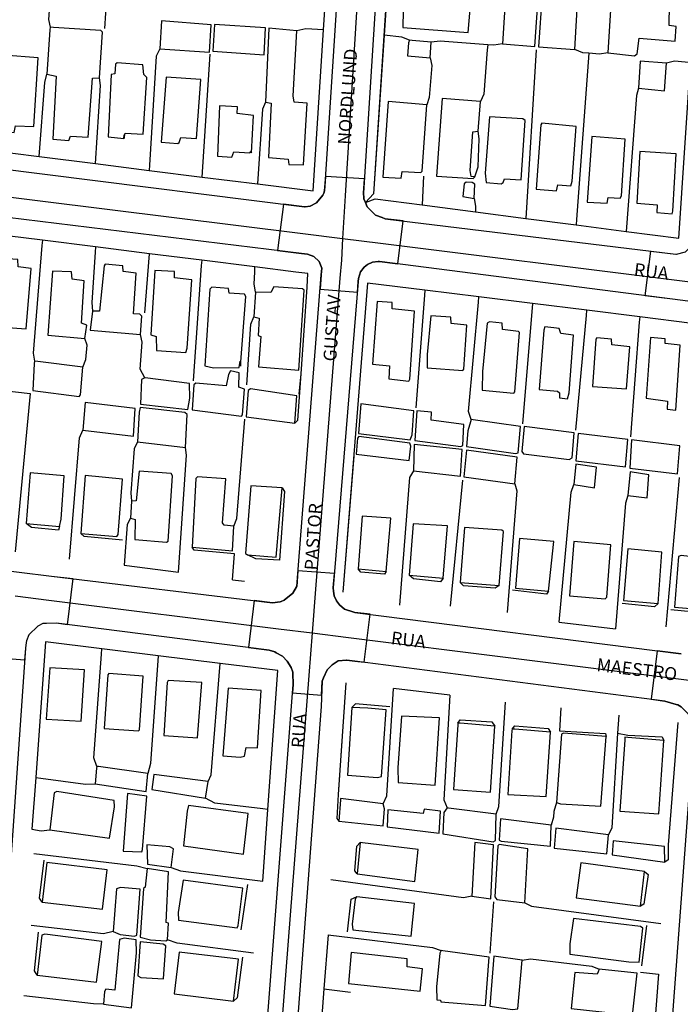
# Model space of a CAD drawing. Units: millimetres. Extents: x 187939 to 190353, y 1677060 to 1679834.
# Drawn here: x 190097 to 190225, y 1678768 to 1678958 of the extents above; entities that cross this region are included whole.
import ezdxf
from ezdxf.enums import TextEntityAlignment as Align

# ---------------------------------------------------------------- set-up
doc = ezdxf.new("R2010")
doc.units = ezdxf.units.MM
doc.header["$MEASUREMENT"] = 0
for name, color, linetype in [('V-CRUZAMENTO', 1, 'Continuous'), ('V-EDIFICACAO', 7, 'Continuous'), ('V-EIXO_DE_LOGRADOURO', 3, 'Continuous'), ('V-LOTE', 30, 'Continuous'), ('V-NOME_DOS_LOGRADOUROS', 7, 'Continuous'), ('V-QUADRA', 2, 'Continuous'), ('V-TESTADA', 250, 'Continuous')]:
    doc.layers.add(name, color=color, linetype=linetype)

msp = doc.modelspace()

# ---------------------------------------------------------------- linework, layer by layer
at = {"layer": 'V-CRUZAMENTO'}
for points in [[(190162.66, 1678909.61), (190163.38, 1678910.46), (190163.99, 1678910.98), (190164.99, 1678911.43), (190166.06, 1678911.59), (190166.31, 1678911.56), (190166.31, 1678911.56), (190169.91, 1678911.1), (190170.95, 1678919.44), (190167.41, 1678919.87), (190166.86, 1678920.07), (190166.86, 1678920.07), (190165.55, 1678920.56), (190163.95, 1678922.18), (190163.63, 1678922.97), (190163.63, 1678922.97), (190163.34, 1678923.71), (190163.33, 1678923.82), (190163.33, 1678923.82), (190163.27, 1678924.87), (190163.44, 1678927.6), (190155.92, 1678928.06), (190155.71, 1678925.28), (190155.55, 1678924.83), (190155.55, 1678924.83), (190155.39, 1678924.41), (190154.13, 1678922.92), (190152.95, 1678922.27), (190151.95, 1678922.14), (190151.84, 1678922.15), (190151.84, 1678922.15), (190147.74, 1678922.67), (190146.62, 1678913.72), (190151.27, 1678913.15), (190151.27, 1678913.15), (190152.41, 1678913.01), (190153.63, 1678912.53), (190154.7, 1678911.61), (190155.16, 1678910.3), (190155.06, 1678909.03), (190154.84, 1678906.21), (190162.06, 1678905.64), (190162.23, 1678907.74), (190162.28, 1678908.3)], [(190163.36, 1678834.02), (190164.52, 1678843.3), (190161.6, 1678843.67), (190160.79, 1678843.91), (190160.79, 1678843.91), (190160.16, 1678844.1), (190160.16, 1678844.1), (190159.56, 1678844.28), (190158.63, 1678845.13), (190158, 1678845.89), (190157.56, 1678846.86), (190157.47, 1678847.78), (190157.47, 1678847.78), (190157.4, 1678848.42), (190157.62, 1678851.17), (190150.56, 1678851.72), (190150.32, 1678848.7), (190150.28, 1678848.63), (190150.28, 1678848.63), (190149.56, 1678847.39), (190147.9, 1678846.04), (190147.34, 1678845.8), (190147.34, 1678845.8), (190147.11, 1678845.7), (190145.66, 1678845.53), (190142.1, 1678845.96), (190140.97, 1678836.88), (190144.97, 1678836.38), (190146.09, 1678836.01), (190146.35, 1678835.87), (190147.6, 1678835.18), (190148.48, 1678834.24), (190149.24, 1678833.02), (190149.57, 1678832.07), (190149.58, 1678831.93), (190149.66, 1678829.72), (190149.53, 1678828.09), (190155.14, 1678827.65), (190155.26, 1678830.37), (190155.53, 1678830.99), (190156.19, 1678832.54), (190157.19, 1678833.54), (190158.33, 1678834.28), (190159.94, 1678834.4), (190159.99, 1678834.4), (190161.6, 1678834.25)]]:
    msp.add_lwpolyline(points, close=True, dxfattribs=at)
for points in [[(190235.93, 1678902.6), (190223.03, 1678904.26), (190217.74, 1678904.94), (190218.81, 1678913.57), (190223.69, 1678912.97), (190223.79, 1678913), (190225.52, 1678913.47)], [(190090.34, 1678852.24), (190102.92, 1678850.71), (190102.92, 1678850.71), (190107.02, 1678850.21), (190105.91, 1678841.29), (190103.84, 1678841.55), (190101.9, 1678841.53), (190101.9, 1678841.53), (190101.23, 1678841.52), (190100.22, 1678841.03), (190098.53, 1678839.35), (190098.05, 1678838.19), (190098, 1678837.86), (190098, 1678837.86), (190097.85, 1678836.73), (190097.69, 1678834.43), (190092.04, 1678834.86)], [(190224.68, 1678835.63), (190220.05, 1678836.22), (190218.88, 1678826.84), (190221.57, 1678826.49), (190223.73, 1678825.85), (190223.73, 1678825.85), (190224.03, 1678825.76), (190224.69, 1678825.36)]]:
    msp.add_lwpolyline(points, dxfattribs=at)
at = {"layer": 'V-EDIFICACAO'}
for points in [[(190190.81, 1678963.96), (190190.15, 1678953.73), (190196.42, 1678953.21), (190197.09, 1678963.5), (190190.81, 1678963.96)], [(190172.29, 1678963.69), (190172.01, 1678960.19), (190170.91, 1678960.14), (190170.88, 1678956.86), (190183.49, 1678955.88), (190183.88, 1678960.44), (190185.08, 1678960.4), (190185.27, 1678962.67), (190172.29, 1678963.69)], [(190197.79, 1678963.41), (190197.11, 1678953.14), (190204.1, 1678952.64), (190204.73, 1678962.78), (190197.79, 1678963.41)], [(190211.15, 1678962.44), (190210.52, 1678951.96), (190215.65, 1678951.36), (190216.21, 1678951.76), (190216.6, 1678954.79), (190223.52, 1678954.24), (190223.74, 1678957.06), (190222.35, 1678957.25), (190222.47, 1678961.34), (190211.15, 1678962.44)], [(190124.18, 1678958.16), (190123.86, 1678952.73), (190133.43, 1678952.07), (190133.76, 1678957.39), (190124.18, 1678958.16)], [(190102.61, 1678956.94), (190102.57, 1678956.41), (190101.98, 1678947.82), (190103.82, 1678947.46), (190103.13, 1678935.24), (190106.24, 1678935.02), (190106.58, 1678935.82), (190109.98, 1678935.62), (190110.81, 1678947.09), (190112.16, 1678947.14), (190112.73, 1678956), (190112.42, 1678956.28), (190103.27, 1678956.9), (190102.61, 1678956.94)], [(190134.45, 1678957.46), (190134.08, 1678952.28), (190144.02, 1678951.58), (190144.28, 1678956.8), (190134.45, 1678957.46)], [(190149.83, 1678942.43), (190149.64, 1678943.66), (190150.37, 1678956.25), (190144.94, 1678956.72), (190144.31, 1678942.39), (190145.39, 1678942.23), (190144.89, 1678931.72), (190148.69, 1678931.41), (190148.83, 1678930.38), (190151.66, 1678930.27), (190152.37, 1678942.2), (190149.83, 1678942.43)], [(190172.17, 1678954.42), (190171.96, 1678953.93), (190171.76, 1678951.4), (190176.11, 1678950.99), (190176.34, 1678954.05), (190172.69, 1678954.37), (190172.17, 1678954.42)], [(190093.68, 1678951.52), (190092.79, 1678939.8), (190092.84, 1678936.72), (190095.65, 1678936.57), (190095.95, 1678937.82), (190099.49, 1678937.69), (190100.34, 1678951.01), (190093.68, 1678951.52)], [(190115.57, 1678950.05), (190115.29, 1678949.8), (190115.17, 1678947.89), (190114.41, 1678947.75), (190113.84, 1678935.68), (190116.9, 1678935.42), (190116.93, 1678936.12), (190116.97, 1678935.42), (190117.11, 1678936.45), (190120.61, 1678936.2), (190121.32, 1678947.2), (190120.73, 1678947.77), (190120.57, 1678949.68), (190115.57, 1678950.05)], [(190216.76, 1678950.38), (190216.46, 1678945.13), (190221.5, 1678944.63), (190221.89, 1678949.96), (190216.76, 1678950.38)], [(190125.08, 1678947.27), (190124.12, 1678934.68), (190127.34, 1678934.42), (190127.61, 1678934.64), (190127.92, 1678935.56), (190130.95, 1678935.37), (190131.8, 1678946.82), (190125.08, 1678947.27)], [(190178.44, 1678943.16), (190177.39, 1678928.07), (190184.49, 1678927.64), (190184.76, 1678927.96), (190184.06, 1678928.06), (190183.9, 1678929.19), (190184.4, 1678936.66), (190185.42, 1678936.79), (190185.91, 1678942.56), (190178.44, 1678943.16)], [(190135.37, 1678941.7), (190134.97, 1678931.94), (190137.75, 1678931.79), (190138.19, 1678932.82), (190141.26, 1678932.62), (190141.43, 1678932.86), (190141.58, 1678932.64), (190141.98, 1678939.81), (190138.83, 1678940.21), (190138.84, 1678941.53), (190135.37, 1678941.7)], [(190168.03, 1678942.53), (190166.98, 1678927.89), (190170.54, 1678927.68), (190170.7, 1678929.01), (190174.32, 1678928.79), (190174.6, 1678929.05), (190175.49, 1678941.93), (190168.03, 1678942.53)], [(190187.63, 1678939.6), (190186.77, 1678928.65), (190186.96, 1678926.86), (190189.9, 1678926.63), (190190.24, 1678926.85), (190190.51, 1678927.59), (190193.76, 1678927.36), (190194.54, 1678938.9), (190194.1, 1678939.19), (190187.63, 1678939.6)], [(190197.75, 1678938.34), (190197.53, 1678938.05), (190196.67, 1678925.57), (190200.6, 1678925.27), (190200.84, 1678926.41), (190203.38, 1678926.23), (190203.6, 1678927.15), (190204.4, 1678937.7), (190197.75, 1678938.34)], [(190207.39, 1678935.75), (190206.53, 1678923.08), (190210.36, 1678922.86), (190210.6, 1678923.96), (190212.91, 1678923.83), (190213.13, 1678924.3), (190213.88, 1678935.26), (190207.39, 1678935.75)], [(190216.7, 1678932.89), (190216.1, 1678922.9), (190220.07, 1678922.52), (190220.02, 1678921.05), (190222.95, 1678920.81), (190223.1, 1678921.33), (190223.73, 1678932.41), (190216.7, 1678932.89)], [(190183.11, 1678926.94), (190182.69, 1678926.64), (190182.49, 1678924.15), (190184.64, 1678923.79), (190184.8, 1678926.52), (190184.27, 1678926.89), (190183.11, 1678926.94)], [(190093.47, 1678912.14), (190092.66, 1678902.65), (190093.82, 1678902.36), (190093.53, 1678898.9), (190097.96, 1678898.52), (190098.97, 1678910.25), (190096.47, 1678910.52), (190096.39, 1678911.97), (190093.47, 1678912.14)], [(190113.3, 1678911.04), (190113.07, 1678910.74), (190112.19, 1678901.96), (190110.82, 1678901.99), (190110.36, 1678898.26), (190120.09, 1678897.48), (190120.39, 1678901.01), (190119.98, 1678901.36), (190118.78, 1678901.44), (190119.24, 1678909.32), (190116.78, 1678909.63), (190116.68, 1678910.73), (190113.3, 1678911.04)], [(190103.06, 1678909.72), (190102.21, 1678897.3), (190109.32, 1678896.7), (190109.75, 1678899.28), (190108.69, 1678899.65), (190109.2, 1678907.82), (190106.88, 1678908.19), (190106.76, 1678909.59), (190103.06, 1678909.72)], [(190122.88, 1678909.86), (190122.1, 1678897.42), (190123.13, 1678897.09), (190123.19, 1678894.34), (190128.9, 1678893.96), (190129.15, 1678894.8), (190130.02, 1678908.04), (190126.7, 1678908.42), (190126.68, 1678909.62), (190122.88, 1678909.86)], [(190145.33, 1678905.56), (190142.35, 1678905.66), (190142.04, 1678900.89), (190143.03, 1678900.63), (190142.86, 1678897.23), (190143.37, 1678897.08), (190142.93, 1678891.22), (190150.73, 1678890.55), (190151.78, 1678906.02), (190151.44, 1678906.29), (190145.88, 1678906.7), (190145.33, 1678905.56)], [(190133.93, 1678906.62), (190133.54, 1678906.22), (190132.52, 1678891.36), (190134.23, 1678891.03), (190139.21, 1678891.07), (190139.41, 1678892.27), (190139.47, 1678891.34), (190140.47, 1678904.8), (190140.2, 1678905.25), (190137.27, 1678905.48), (190137.13, 1678906.36), (190133.93, 1678906.62)], [(190168.81, 1678902.44), (190168.76, 1678903.62), (190165.92, 1678903.84), (190164.98, 1678891.74), (190168.26, 1678891.39), (190168.17, 1678888.89), (190172.03, 1678888.44), (190172.19, 1678888.83), (190173.12, 1678901.98), (190168.81, 1678902.44)], [(190180.22, 1678899.59), (190180.15, 1678900.84), (190176.24, 1678901.05), (190175.54, 1678893.59), (190175.59, 1678890.99), (190182.49, 1678890.47), (190182.64, 1678890.76), (190183.24, 1678899.27), (190180.22, 1678899.59)], [(190190.14, 1678898.45), (190190.06, 1678899.64), (190187.59, 1678899.89), (190187.18, 1678899.66), (190186.25, 1678890.3), (190186.19, 1678886.66), (190192.3, 1678886.1), (190192.53, 1678886.35), (190193.45, 1678897.81), (190193.24, 1678898.06), (190190.14, 1678898.45)], [(190200.04, 1678898.76), (190198.3, 1678898.91), (190198.12, 1678898.29), (190197.22, 1678886.82), (190200.75, 1678886.46), (190201.17, 1678886.19), (190201.18, 1678885.18), (190202.74, 1678885.03), (190203.06, 1678886.15), (190203.84, 1678897.35), (190201.41, 1678897.66), (190201.1, 1678898.64), (190200.04, 1678898.76)], [(190211.27, 1678895.48), (190211.22, 1678896.53), (190208.41, 1678896.8), (190208.16, 1678896.58), (190207.53, 1678887.36), (190214.11, 1678886.95), (190214.74, 1678895.09), (190211.27, 1678895.48)], [(190221.61, 1678895.68), (190221.58, 1678896.62), (190218.75, 1678896.87), (190217.9, 1678885.11), (190222.04, 1678884.58), (190222.02, 1678882.97), (190223.69, 1678882.8), (190224.51, 1678895.36), (190221.61, 1678895.68)], [(190099.57, 1678892.29), (190099.54, 1678891.84), (190099.25, 1678886.59), (190108.22, 1678885.43), (190108.52, 1678885.79), (190108.94, 1678891.16), (190100.23, 1678892.21), (190099.57, 1678892.29)], [(190136.71, 1678887.52), (190130.8, 1678888.02), (190130.45, 1678887.69), (190130.11, 1678882.85), (190139.62, 1678881.62), (190139.83, 1678881.9), (190140.25, 1678886.9), (190139.11, 1678887.27), (190139.17, 1678890.01), (190137.49, 1678890.39), (190137.13, 1678889.7), (190136.71, 1678887.52)], [(190120.95, 1678889.07), (190120.33, 1678888.75), (190120.12, 1678884), (190129.28, 1678882.95), (190129.65, 1678885.11), (190129.61, 1678887.94), (190120.98, 1678889.07), (190120.95, 1678889.07)], [(190141.37, 1678886.91), (190140.94, 1678886.62), (190140.56, 1678881.51), (190149.99, 1678880.32), (190150.32, 1678885.56), (190141.37, 1678886.91)], [(190109.37, 1678884.31), (190108.95, 1678878.92), (190118.75, 1678877.76), (190119.09, 1678883.16), (190109.37, 1678884.31)], [(190162.73, 1678884.05), (190162.26, 1678878.29), (190172.3, 1678877.06), (190172.64, 1678878.01), (190172.97, 1678882.71), (190162.73, 1678884.05)], [(190120.04, 1678883.35), (190119.85, 1678882.43), (190119.55, 1678876.69), (190128.79, 1678875.58), (190129.15, 1678881.95), (190128.68, 1678882.35), (190120.04, 1678883.35)], [(190173.58, 1678882.68), (190173.17, 1678876.92), (190182.08, 1678875.75), (190182.49, 1678875.95), (190182.65, 1678880.04), (190176.36, 1678880.88), (190176.38, 1678882.45), (190173.58, 1678882.68)], [(190184.09, 1678880.98), (190183.96, 1678880.56), (190183.42, 1678878.81), (190183.18, 1678875.76), (190192.66, 1678874.39), (190193.17, 1678874.54), (190193.59, 1678879.66), (190184.45, 1678880.93), (190184.09, 1678880.98)], [(190194.3, 1678879.66), (190193.9, 1678874.79), (190194.2, 1678874.35), (190203.04, 1678873.24), (190203.6, 1678873.6), (190204.03, 1678878.45), (190194.3, 1678879.66)], [(190204.76, 1678878.29), (190204.3, 1678872.99), (190213.93, 1678871.87), (190214.4, 1678877.16), (190204.76, 1678878.29)], [(190162.35, 1678877.68), (190162.1, 1678877.36), (190161.84, 1678874.32), (190172.11, 1678873.09), (190172.43, 1678875.86), (190172.21, 1678876.45), (190162.35, 1678877.68)], [(190215.11, 1678877.05), (190214.76, 1678871.58), (190223.99, 1678870.46), (190224.41, 1678875.89), (190215.11, 1678877.05)], [(190173.06, 1678876.17), (190172.92, 1678871.08), (190182.04, 1678870.06), (190182.35, 1678875.19), (190173.06, 1678876.17)], [(190183.16, 1678875.05), (190182.66, 1678869.88), (190192.49, 1678868.57), (190192.95, 1678873.7), (190183.16, 1678875.05)], [(190204.3, 1678872.37), (190203.93, 1678868.39), (190207.94, 1678867.79), (190208.29, 1678871.8), (190204.3, 1678872.37)], [(190098.73, 1678870.68), (190098.02, 1678860.84), (190104.45, 1678860.31), (190104.79, 1678861.7), (190105.34, 1678870.11), (190098.73, 1678870.68)], [(190119.82, 1678871.01), (190119.27, 1678865.24), (190118.37, 1678865.19), (190118.15, 1678861.89), (190119.09, 1678861.62), (190119.01, 1678857.75), (190125.15, 1678857.23), (190125.43, 1678857.48), (190126.27, 1678870.09), (190126.05, 1678870.53), (190119.82, 1678871.01)], [(190214.83, 1678870.86), (190214.38, 1678866.32), (190218.11, 1678865.87), (190218.47, 1678870.32), (190214.83, 1678870.86)], [(190109.39, 1678870.15), (190108.54, 1678858.95), (190115.54, 1678858.37), (190115.79, 1678858.74), (190116.61, 1678869.47), (190109.39, 1678870.15)], [(190131.15, 1678869.93), (190130.79, 1678869.61), (190130.12, 1678856.28), (190137.91, 1678855.6), (190138.17, 1678860.37), (190136.28, 1678860.53), (190136, 1678861.01), (190136.62, 1678869.52), (190131.15, 1678869.93)], [(190141.46, 1678868.19), (190140.41, 1678855.08), (190140.78, 1678854.79), (190146.35, 1678854.38), (190147.52, 1678867.76), (190141.46, 1678868.19)], [(190162.98, 1678862.32), (190162.24, 1678852.09), (190167.63, 1678851.56), (190168.56, 1678861.88), (190162.98, 1678862.32)], [(190172.87, 1678860.78), (190172.1, 1678850.84), (190178.63, 1678850.3), (190179.49, 1678860.39), (190172.87, 1678860.78)], [(190182.77, 1678860.1), (190181.95, 1678849.42), (190189.47, 1678848.86), (190190.34, 1678859.33), (190190.02, 1678859.6), (190182.77, 1678860.1)], [(190193.4, 1678857.97), (190192.62, 1678848.35), (190199.05, 1678847.75), (190200.06, 1678857.41), (190193.4, 1678857.97)], [(190203.96, 1678857.36), (190203.07, 1678846.9), (190210, 1678846.3), (190210.33, 1678846.62), (190211.07, 1678856.72), (190203.96, 1678857.36)], [(190214.38, 1678855.96), (190213.52, 1678845.98), (190220.26, 1678845.38), (190220.99, 1678855.32), (190214.38, 1678855.96)], [(190224.7, 1678854.71), (190224.17, 1678854.49), (190223.44, 1678844.67), (190230.44, 1678844.12), (190231.12, 1678853.92), (190224.7, 1678854.71)], [(190102.59, 1678832.95), (190101.87, 1678823.03), (190108.63, 1678822.59), (190109.27, 1678832.52), (190102.59, 1678832.95)], [(190113.99, 1678831.84), (190113.81, 1678831.55), (190113.1, 1678821.2), (190119.7, 1678820.73), (190119.9, 1678820.94), (190120.65, 1678831.32), (190113.99, 1678831.84)], [(190125.44, 1678830.51), (190125.27, 1678830.11), (190124.62, 1678819.81), (190131.13, 1678819.4), (190131.95, 1678830.12), (190125.44, 1678830.51)], [(190137.04, 1678828.99), (190136.04, 1678815.9), (190139.41, 1678815.66), (190140.25, 1678815.87), (190140.52, 1678817.5), (190142.74, 1678817.44), (190143.48, 1678828.52), (190137.04, 1678828.99)], [(190164.1, 1678825.13), (190160.98, 1678825.25), (190160.14, 1678812.14), (190165.95, 1678811.69), (190166.7, 1678811.9), (190167.6, 1678824.79), (190164.1, 1678825.13)], [(190170.61, 1678823.57), (190169.87, 1678813.59), (190169.92, 1678810.76), (190177.11, 1678810.21), (190177.94, 1678823.24), (190170.61, 1678823.57)], [(190181.52, 1678822.24), (190181.5, 1678821.91), (190180.65, 1678809.41), (190187.83, 1678808.85), (190188.65, 1678821.62), (190181.94, 1678822.2), (190181.52, 1678822.24)], [(190191.99, 1678821.09), (190191.97, 1678820.81), (190191.18, 1678808.4), (190198.58, 1678808.04), (190199.4, 1678820.49), (190192.53, 1678821.05), (190191.99, 1678821.09)], [(190201.95, 1678820.31), (190201.56, 1678820.1), (190200.59, 1678806.88), (190201.38, 1678806.61), (190209.17, 1678806.13), (190210.18, 1678819.67), (190201.95, 1678820.31)], [(190213.79, 1678819.54), (190213.8, 1678818.99), (190212.86, 1678805.22), (190220.4, 1678804.69), (190221.36, 1678818.87), (190214.36, 1678819.46), (190213.79, 1678819.54)], [(190121.54, 1678812.49), (190111.99, 1678813.82), (190111.63, 1678813.87), (190111.6, 1678813.51), (190111.36, 1678810.48), (190121.17, 1678809.02)], [(190122.71, 1678812.31), (190122.29, 1678809.36), (190132.69, 1678807.73), (190133.22, 1678810.93), (190122.71, 1678812.31)], [(190103.92, 1678808.98), (190103.4, 1678808.73), (190102.55, 1678801.57), (190114.13, 1678799.95), (190115.09, 1678806), (190114.98, 1678807.23), (190103.92, 1678808.98)], [(190117.58, 1678808.59), (190116.78, 1678797.42), (190120.34, 1678797.31), (190120.49, 1678797.75), (190121.35, 1678808.11), (190117.58, 1678808.59)], [(190158.78, 1678807.64), (190158.77, 1678807.4), (190158.49, 1678803.25), (190167.04, 1678802.35), (190167.3, 1678805.67), (190167.07, 1678806.64), (190159.32, 1678807.6), (190158.78, 1678807.64)], [(190129.41, 1678806.31), (190129.14, 1678805.19), (190128.41, 1678798.46), (190140.04, 1678796.84), (190140.96, 1678804.73), (190129.41, 1678806.31)], [(190179.46, 1678805.83), (190179.12, 1678805.4), (190178.76, 1678804.95), (190178.59, 1678800.8), (190188.36, 1678799.24), (190188.8, 1678799.52), (190188.9, 1678804.6), (190179.7, 1678805.8), (190179.46, 1678805.83)], [(190174.8, 1678804.74), (190167.95, 1678805.42), (190167.83, 1678802.15), (190177.89, 1678800.94), (190178.12, 1678805.22), (190174.98, 1678805.57), (190174.8, 1678804.74)], [(190189.73, 1678803.74), (190189.51, 1678799.58), (190189.87, 1678799.37), (190199.4, 1678798.4), (190199.55, 1678802.49), (190189.73, 1678803.74)], [(190200.44, 1678801.93), (190200.15, 1678798.02), (190210.32, 1678796.94), (190210.61, 1678800.64), (190200.44, 1678801.93)], [(190121.36, 1678798.65), (190121.45, 1678794.91), (190126.05, 1678794.31), (190126.5, 1678797.93), (190125.8, 1678798.27), (190121.36, 1678798.65)], [(190162.62, 1678799.11), (190162.56, 1678798.43), (190162.05, 1678793.06), (190173.15, 1678791.61), (190173.83, 1678797.76), (190163.05, 1678799.06), (190162.62, 1678799.11)], [(190184.81, 1678799.11), (190184.21, 1678788.75), (190187.87, 1678788.23), (190188.42, 1678798.67), (190184.81, 1678799.11)], [(190189.48, 1678798.75), (190189.21, 1678798.51), (190188.66, 1678788.58), (190189.04, 1678788.12), (190194.43, 1678787.46), (190195.06, 1678797.88), (190189.48, 1678798.75)], [(190211.56, 1678799.44), (190211.32, 1678796.77), (190221.51, 1678795.31), (190221.49, 1678798.34), (190211.56, 1678799.44)], [(190101.99, 1678795.26), (190101.07, 1678787.61), (190112.75, 1678786.23), (190113.67, 1678793.81), (190101.99, 1678795.26)], [(190205.27, 1678795.18), (190204.38, 1678788.41), (190216.84, 1678786.79), (190217.59, 1678793.54), (190205.27, 1678795.18)], [(190121.37, 1678794.12), (190121.3, 1678793.5), (190120.98, 1678790.47), (190120.71, 1678790.23), (190120.03, 1678780.82), (190122.06, 1678780.3), (190125.01, 1678780.08), (190125.32, 1678780.28), (190125.5, 1678783.52), (190125.07, 1678783.66), (190125.54, 1678793.47), (190121.39, 1678794.12), (190121.37, 1678794.12)], [(190128.35, 1678791.86), (190127.4, 1678785.61), (190127.44, 1678784.07), (190138.82, 1678782.6), (190139.02, 1678783.07), (190139.88, 1678790.32), (190128.35, 1678791.86)], [(190116.21, 1678790.41), (190115.47, 1678790.19), (190114.84, 1678781.87), (190116.15, 1678781.3), (190118.94, 1678780.97), (190119.39, 1678781.17), (190120.02, 1678790.07), (190116.21, 1678790.41)], [(190161.92, 1678788.64), (190161.64, 1678788.16), (190161.05, 1678783.31), (190161.21, 1678782.23), (190172.45, 1678780.97), (190173.11, 1678787.32), (190161.98, 1678788.63), (190161.92, 1678788.64)], [(190203.87, 1678784.43), (190203.15, 1678779.5), (190203.19, 1678777.49), (190214.57, 1678776), (190216.55, 1678775.99), (190217.27, 1678782.56), (190216.81, 1678782.85), (190203.87, 1678784.43)], [(190101.59, 1678781.37), (190101.03, 1678781.19), (190100.1, 1678773.45), (190111.6, 1678772.08), (190112.6, 1678779.96), (190101.59, 1678781.37)], [(190115.16, 1678770.56), (190113.43, 1678770.73), (190113.15, 1678770.26), (190112.96, 1678767.82), (190118.38, 1678767.11), (190119.32, 1678777.77), (190119.26, 1678780.29), (190116.97, 1678780.63), (190116.04, 1678780.34), (190115.16, 1678770.56)], [(190120.07, 1678779.88), (190119.58, 1678773.33), (190120.14, 1678772.97), (190124.53, 1678772.74), (190124.99, 1678779.14), (190124.46, 1678779.48), (190120.07, 1678779.88)], [(190127.59, 1678777.91), (190126.64, 1678769.86), (190138.09, 1678768.45), (190139.07, 1678776.55), (190127.59, 1678777.91)], [(190160.84, 1678777.81), (190160.32, 1678771.82), (190174.21, 1678770.34), (190174.67, 1678774.7), (190171.72, 1678775.08), (190171.68, 1678776.6), (190160.84, 1678777.81)], [(190178.24, 1678778.23), (190178.04, 1678777.69), (190177.36, 1678771.17), (190177.43, 1678768.7), (190178.15, 1678768.58), (190178.18, 1678768.3), (190186.86, 1678767.59), (190187.54, 1678776.96), (190178.6, 1678778.18), (190178.24, 1678778.23)], [(190188.45, 1678777.14), (190187.66, 1678767.48), (190192.07, 1678766.81), (190193.13, 1678766.92), (190193.91, 1678776.38), (190188.45, 1678777.14)], [(190208.83, 1678774.62), (190208.61, 1678774.08), (190208.43, 1678773.66), (190204.16, 1678773.98), (190203.41, 1678767.01), (190215.28, 1678765.68), (190216.18, 1678773.81), (190209.44, 1678774.55), (190208.83, 1678774.62)]]:
    msp.add_lwpolyline(points, close=True, dxfattribs=at)
at = {"layer": 'V-EIXO_DE_LOGRADOURO'}
for points in [[(190164.79, 1679007.05), (190159.72, 1678924.29)], [(190050.36, 1678929.6), (190151.52, 1678916.99)], [(190159.72, 1678924.29), (190159.21, 1678916.03)], [(190151.52, 1678916.99), (190159.21, 1678916.03)], [(190159.21, 1678916.03), (190158.96, 1678911.87), (190158.69, 1678908.38)], [(190159.21, 1678916.03), (190166.54, 1678915.11)], [(190166.54, 1678915.11), (190223.36, 1678908.03)], [(190158.69, 1678908.38), (190153.99, 1678848.19)], [(190223.36, 1678908.03), (190230.1, 1678907.19)], [(190153.99, 1678848.19), (190153.33, 1678839.68)], [(190095.87, 1678846.85), (190102.4, 1678846.04)], [(190102.4, 1678846.04), (190146.81, 1678840.49)], [(190146.81, 1678840.49), (190153.33, 1678839.68)], [(190153.33, 1678839.68), (190152.69, 1678831.44)], [(190153.33, 1678839.68), (190160.34, 1678838.8)], [(190160.34, 1678838.8), (190224.21, 1678830.83)], [(190152.69, 1678831.44), (190146.23, 1678748.61)], [(190224.21, 1678830.83), (190231.39, 1678829.93)]]:
    msp.add_lwpolyline(points, dxfattribs=at)
at = {"layer": 'V-LOTE'}
for points in [[(190167.91, 1678966.17), (190165.21, 1678924.67), (190163.63, 1678922.97)], [(190102.41, 1678965.33), (190102.68, 1678963.77), (190102.34, 1678958.41), (190102.61, 1678956.94)], [(190113.21, 1678956.69), (190113.6, 1678962.7), (190114.21, 1678964.19)], [(190155.52, 1678956.39), (190152.11, 1678956.62), (190150.37, 1678956.25)], [(190172.17, 1678954.42), (190170.69, 1678955.03), (190167.23, 1678955.37)], [(190123.86, 1678952.73), (190123.13, 1678951.3), (190121.85, 1678930.22), (190121.79, 1678929.22)], [(190187.28, 1678953.55), (190178.09, 1678954.25), (190176.34, 1678954.05)], [(190187.28, 1678953.55), (190187.2, 1678952.55), (190186.51, 1678943.99), (190185.91, 1678942.56)], [(190190.15, 1678953.73), (190188.44, 1678953.47), (190187.28, 1678953.55)], [(190196.64, 1678952.52), (190194.65, 1678919.93)], [(190206.82, 1678951.9), (190205.68, 1678952), (190204.1, 1678952.64)], [(190132.06, 1678927.93), (190133.58, 1678951.74)], [(190176.11, 1678950.99), (190176.45, 1678949.52), (190175.92, 1678943.32), (190175.49, 1678941.93)], [(190206.82, 1678951.9), (190204.44, 1678919.68), (190204.37, 1678918.68)], [(190210.52, 1678951.96), (190208.89, 1678951.72), (190206.82, 1678951.9)], [(190214.08, 1678917.42), (190224.23, 1678916.11), (190226.48, 1678950.11)], [(190226.48, 1678950.11), (190225.48, 1678950.19), (190223.42, 1678950.35), (190221.89, 1678949.96)], [(190100.53, 1678931.88), (190101.57, 1678946.26), (190101.98, 1678947.82)], [(190111.4, 1678930.52), (190112.38, 1678945.64), (190112.16, 1678947.14)], [(190216.46, 1678945.13), (190216.05, 1678943.74), (190214.08, 1678917.42)], [(190144.31, 1678942.39), (190143.7, 1678941.06), (190142.76, 1678926.59)], [(190184.76, 1678927.96), (190185.43, 1678929.93), (190185.62, 1678935.35), (190185.42, 1678936.79)], [(190174.86, 1678928.09), (190174.58, 1678922.52)], [(190163.63, 1678922.97), (190165.51, 1678923.69), (190174.58, 1678922.52)], [(190174.58, 1678922.52), (190184.88, 1678921.19)], [(190184.64, 1678923.79), (190184.94, 1678922.3), (190184.88, 1678921.19)], [(190184.88, 1678921.19), (190194.65, 1678919.93)], [(190194.65, 1678919.93), (190204.37, 1678918.68)], [(190204.37, 1678918.68), (190214.08, 1678917.42)], [(190101.12, 1678915.68), (190091.08, 1678916.94)], [(190101.12, 1678915.68), (190101.04, 1678914.68), (190099.31, 1678893.84), (190099.57, 1678892.29)], [(190111.39, 1678914.39), (190101.12, 1678915.68)], [(190111.39, 1678914.39), (190111.32, 1678913.39), (190110.67, 1678903.62), (190110.82, 1678901.99)], [(190121.84, 1678913.09), (190111.39, 1678914.39)], [(190120.92, 1678901.66), (190121.84, 1678913.09)], [(190131.94, 1678911.82), (190121.84, 1678913.09)], [(190131.94, 1678911.82), (190131.87, 1678910.82), (190130.32, 1678888.47)], [(190142.25, 1678910.53), (190131.94, 1678911.82)], [(190142.35, 1678905.66), (190142.09, 1678907.29), (190142.2, 1678909.53), (190142.25, 1678910.53)], [(190150.18, 1678909.54), (190142.25, 1678910.53)], [(190152.35, 1678906.6), (190152.5, 1678909.25), (190150.18, 1678909.54)], [(190175.11, 1678906.04), (190164.03, 1678907.42), (190162.21, 1678884.72)], [(190175.11, 1678906.04), (190175.03, 1678905.04), (190173.39, 1678883.29)], [(190185.55, 1678904.74), (190175.11, 1678906.04)], [(190184.09, 1678880.98), (190183.54, 1678882.56), (190185.46, 1678903.74), (190185.55, 1678904.74)], [(190195.91, 1678903.46), (190185.55, 1678904.74)], [(190195.91, 1678903.46), (190194.01, 1678880.15)], [(190206.47, 1678902.14), (190195.91, 1678903.46)], [(190204.29, 1678878.95), (190206.38, 1678901.14), (190206.47, 1678902.14)], [(190216.68, 1678900.87), (190206.47, 1678902.14)], [(190140.68, 1678887.68), (190141.46, 1678899.48), (190142.04, 1678900.89)], [(190216.68, 1678900.87), (190216.6, 1678899.87), (190214.9, 1678877.62)], [(190226.82, 1678899.61), (190216.68, 1678900.87)], [(190120.95, 1678889.07), (190120.05, 1678890.75), (190120.43, 1678895.94), (190120.09, 1678897.48)], [(190108.94, 1678891.16), (190109.54, 1678892.62), (190109.81, 1678895.37), (190109.32, 1678896.7)], [(190150.82, 1678885.9), (190151.19, 1678889.82)], [(190091.49, 1678887.29), (190093.09, 1678886.7), (190098.73, 1678886.06), (190095.89, 1678855.37)], [(190138.17, 1678860.37), (190138.73, 1678861.86), (190140.26, 1678881.08)], [(190106.35, 1678853.97), (190108.31, 1678877.44), (190108.95, 1678878.92)], [(190119.55, 1678876.69), (190118.85, 1678875.31), (190118.26, 1678866.78), (190118.37, 1678865.19)], [(190127.45, 1678851.46), (190129.03, 1678874.13), (190128.79, 1678875.58)], [(190161.39, 1678873.93), (190159.24, 1678847.55)], [(190172.92, 1678871.08), (190172.17, 1678869.76), (190170.21, 1678845.04)], [(190180.05, 1678844.89), (190182.43, 1678869.25)], [(190192.49, 1678868.57), (190192.88, 1678867.22), (190191.02, 1678843.63)], [(190221.78, 1678840.87), (190224.38, 1678869.77)], [(190201.07, 1678841.79), (190203.39, 1678866.96), (190203.93, 1678868.39)], [(190214.38, 1678866.32), (190213.9, 1678864.83), (190211.98, 1678840.48)], [(190118.15, 1678861.89), (190117.54, 1678860.65), (190116.97, 1678852.79)], [(190137.93, 1678849.99), (190138.28, 1678855)], [(190116.97, 1678852.79), (190127.45, 1678851.46)], [(190137.93, 1678849.99), (190140.23, 1678849.72)], [(190201.07, 1678841.79), (190211.98, 1678840.48)], [(190112.62, 1678836.6), (190101.73, 1678837.94), (190099.83, 1678811.71)], [(190111.63, 1678813.87), (190111.06, 1678815.51), (190112.55, 1678835.6), (190112.62, 1678836.6)], [(190123.53, 1678835.27), (190112.62, 1678836.6)], [(190123.53, 1678835.27), (190122.07, 1678814.44), (190121.54, 1678812.49)], [(190135.51, 1678833.8), (190123.53, 1678835.27)], [(190133.22, 1678810.93), (190133.79, 1678812.23), (190135.51, 1678833.8)], [(190144.77, 1678805.54), (190146.65, 1678832.43), (190135.51, 1678833.8)], [(190159.81, 1678830.03), (190158.39, 1678809.4), (190158.37, 1678808.4)], [(190167.07, 1678806.64), (190167.74, 1678808.19), (190169.06, 1678828.95)], [(190179.95, 1678827.67), (190169.06, 1678828.95)], [(190179.95, 1678827.67), (190178.76, 1678807.4), (190179.46, 1678805.83)], [(190188.9, 1678804.6), (190189.43, 1678806.1), (190190.74, 1678826.26)], [(190201.4, 1678825.2), (190201.14, 1678820.75)], [(190212.61, 1678823.79), (190212.4, 1678820.29)], [(190224.06, 1678822.35), (190222.17, 1678798.67)], [(190212.4, 1678820.29), (190211.31, 1678801.97), (190210.61, 1678800.64)], [(190099.83, 1678811.71), (190099.1, 1678801.68)], [(190099.83, 1678811.71), (190100.83, 1678811.58), (190109.44, 1678810.41), (190111.36, 1678810.48)], [(190144.77, 1678805.54), (190143.77, 1678805.66), (190134.5, 1678806.77), (190132.69, 1678807.73)], [(190200.59, 1678806.88), (190200.07, 1678805.1), (190200.02, 1678804.06), (190199.55, 1678802.49)], [(190143.8, 1678791.64), (190144.77, 1678805.54)], [(190099.1, 1678801.68), (190100.88, 1678801.38), (190102.55, 1678801.57)], [(190099.47, 1678797.02), (190119.39, 1678794.62), (190121.37, 1678794.12)], [(190126.05, 1678794.31), (190127.82, 1678793.64), (190143.8, 1678791.64)], [(190184.21, 1678788.75), (190182.62, 1678788.45), (190156.91, 1678791.92)], [(190187.78, 1678777.72), (190188.43, 1678787.65)], [(190194.43, 1678787.46), (190195.76, 1678786.79), (190220.78, 1678783.46)], [(190114.84, 1678781.87), (190112.94, 1678781.44), (190098.95, 1678783.05)], [(190156.42, 1678781.23), (190155.59, 1678770.79)], [(190156.42, 1678781.23), (190176.6, 1678778.81), (190178.24, 1678778.23)], [(190141.97, 1678777.74), (190127.21, 1678779.65), (190125.32, 1678780.28)], [(190193.91, 1678776.38), (190195.57, 1678776.63), (190207.44, 1678775.2), (190208.83, 1678774.62)], [(190216.85, 1678774.06), (190220.3, 1678773.65)], [(190220.3, 1678773.65), (190219.54, 1678763.48)], [(190155.59, 1678770.79), (190154.77, 1678760.38)], [(190155.59, 1678770.79), (190160.75, 1678770.16)], [(190112.96, 1678767.82), (190110.99, 1678767.87), (190097.52, 1678769.42)]]:
    msp.add_lwpolyline(points, dxfattribs=at)
at = {"layer": 'V-QUADRA'}
for points in [[(190050.81, 1679009.81), (190046.42, 1678939.77), (190046.5, 1678938.93), (190046.5, 1678938.93), (190046.53, 1678938.59), (190046.81, 1678937.84), (190046.81, 1678937.84), (190047.86, 1678936.28), (190048.97, 1678935.51), (190050.74, 1678935), (190050.74, 1678935), (190051.31, 1678934.83), (190051.31, 1678934.83), (190151.84, 1678922.15), (190151.84, 1678922.15), (190151.95, 1678922.14), (190152.95, 1678922.27), (190154.13, 1678922.92), (190155.39, 1678924.41), (190155.55, 1678924.83), (190155.55, 1678924.83), (190155.71, 1678925.28), (190155.88, 1678927.47), (190161, 1679006.08)], [(190168.33, 1679005.64), (190163.27, 1678924.87), (190163.33, 1678923.82), (190163.33, 1678923.82), (190163.34, 1678923.71), (190163.63, 1678922.97), (190163.63, 1678922.97), (190163.95, 1678922.18), (190165.55, 1678920.56), (190166.86, 1678920.07), (190166.86, 1678920.07), (190167.41, 1678919.87), (190167.41, 1678919.87), (190223.69, 1678912.97), (190223.79, 1678913), (190223.79, 1678913), (190225.52, 1678913.47), (190226.65, 1678914.6), (190227.11, 1678915.55), (190227.12, 1678915.72), (190227.12, 1678915.72), (190232.84, 1679003.93)], [(190090.34, 1678852.24), (190102.92, 1678850.71), (190102.92, 1678850.71), (190145.66, 1678845.53), (190147.11, 1678845.7), (190147.34, 1678845.8), (190147.34, 1678845.8), (190147.9, 1678846.04), (190149.56, 1678847.39), (190150.28, 1678848.63), (190150.28, 1678848.63), (190150.32, 1678848.7), (190155.06, 1678909.03), (190155.06, 1678909.03), (190155.16, 1678910.3), (190154.7, 1678911.61), (190153.63, 1678912.53), (190152.41, 1678913.01), (190151.27, 1678913.15), (190151.27, 1678913.15), (190050.08, 1678925.49)], [(190235.93, 1678902.6), (190223.03, 1678904.26), (190166.31, 1678911.56), (190166.06, 1678911.59), (190164.99, 1678911.43), (190163.99, 1678910.98), (190163.38, 1678910.46), (190162.66, 1678909.61), (190162.28, 1678908.3), (190162.23, 1678907.74), (190157.4, 1678848.42), (190157.47, 1678847.78), (190157.56, 1678846.86), (190158, 1678845.89), (190158.63, 1678845.13), (190159.56, 1678844.28), (190160.16, 1678844.1), (190160.79, 1678843.91), (190161.6, 1678843.67), (190224.68, 1678835.63)], [(190143.43, 1678748.86), (190149.66, 1678829.72), (190149.58, 1678831.93), (190149.57, 1678832.07), (190149.24, 1678833.02), (190148.48, 1678834.24), (190147.6, 1678835.18), (190146.35, 1678835.87), (190146.09, 1678836.01), (190144.97, 1678836.38), (190103.84, 1678841.55), (190101.9, 1678841.53), (190101.23, 1678841.52), (190100.22, 1678841.03), (190098.53, 1678839.35), (190098.05, 1678838.19), (190098, 1678837.86), (190097.85, 1678836.73), (190092.19, 1678755.9)], [(190221.36, 1678742.45), (190227.12, 1678820.27), (190227.15, 1678821.3), (190227.07, 1678821.66), (190226.84, 1678822.74), (190226.1, 1678823.96), (190224.69, 1678825.36), (190224.03, 1678825.76), (190223.73, 1678825.85), (190221.57, 1678826.49), (190161.6, 1678834.25), (190159.99, 1678834.4), (190159.94, 1678834.4), (190158.33, 1678834.28), (190157.19, 1678833.54), (190156.19, 1678832.54), (190155.53, 1678830.99), (190155.26, 1678830.37), (190155.04, 1678825.43), (190149.28, 1678748.34)]]:
    msp.add_lwpolyline(points, dxfattribs=at)
at = {"layer": 'V-TESTADA'}
for points in [[(190155.52, 1678956.39), (190156.2, 1678967.15)], [(190167.95, 1678966.17), (190167.23, 1678955.37)], [(190142.76, 1678926.59), (190153.53, 1678925.24), (190155.52, 1678956.39)], [(190167.23, 1678955.37), (190165.21, 1678924.67), (190163.63, 1678922.97)], [(190090.26, 1678933.17), (190100.53, 1678931.88)], [(190100.53, 1678931.88), (190111.4, 1678930.52)], [(190111.4, 1678930.52), (190121.79, 1678929.22)], [(190121.79, 1678929.22), (190132.06, 1678927.93)], [(190132.06, 1678927.93), (190142.76, 1678926.59)], [(190151.19, 1678889.82), (190152.35, 1678906.61)], [(190149.99, 1678880.32), (190150.57, 1678880.87), (190151.19, 1678889.82)], [(190162.21, 1678884.72), (190159.24, 1678847.55)], [(190147.52, 1678867.76), (190147.99, 1678867.09), (190146.97, 1678853.77), (190142.43, 1678854.06), (190140.78, 1678854.79)], [(190104.45, 1678860.31), (190104.22, 1678859.61), (190099.03, 1678860.09), (190098.02, 1678860.84)], [(190116.62, 1678857.66), (190109.21, 1678858.35), (190108.54, 1678858.95)], [(190138.28, 1678855), (190130.48, 1678855.68), (190130.12, 1678856.28)], [(190167.63, 1678851.56), (190167.32, 1678851.07), (190162.71, 1678851.42), (190162.24, 1678852.09)], [(190178.63, 1678850.3), (190178.12, 1678849.56), (190172.92, 1678850.16), (190172.1, 1678850.84)], [(190189.47, 1678848.86), (190188.72, 1678848.36), (190182.58, 1678848.82), (190181.95, 1678849.42)], [(190199.05, 1678847.75), (190198.65, 1678847.21), (190192.06, 1678847.97)], [(190220.26, 1678845.38), (190219.55, 1678844.76), (190213.29, 1678845.36)], [(190230.44, 1678844.12), (190230.02, 1678843.46), (190222.72, 1678844.13)], [(190159.81, 1678830.03), (190158.37, 1678808.4)], [(190168.33, 1678825.39), (190161.69, 1678825.94), (190160.98, 1678825.25)], [(190181.52, 1678822.24), (190181.94, 1678822.85), (190188.07, 1678822.5), (190188.65, 1678821.62)], [(190191.99, 1678821.09), (190192.53, 1678821.73), (190198.95, 1678821.2), (190199.4, 1678820.49)], [(190201.14, 1678820.75), (190210.06, 1678820.21), (190210.18, 1678819.67)], [(190212.4, 1678820.29), (190214.36, 1678819.93), (190221.04, 1678819.55), (190221.36, 1678818.87)], [(190158.37, 1678808.4), (190158.07, 1678803.79), (190158.49, 1678803.25)], [(190162.05, 1678793.06), (190161.56, 1678793.65), (190161.96, 1678798.43), (190162.62, 1678799.11)], [(190222.17, 1678798.67), (190222.19, 1678795.77), (190221.51, 1678795.31)], [(190101.07, 1678787.61), (190100.55, 1678788.34), (190101.47, 1678795.7)], [(190217.59, 1678793.54), (190218.31, 1678792.95), (190217.48, 1678787.22), (190216.84, 1678786.79)], [(190139.57, 1678782.2), (190140.86, 1678791)], [(190160.14, 1678781.81), (190160.87, 1678788.16), (190161.92, 1678788.64)], [(190218.02, 1678783.05), (190217.05, 1678775.25)], [(190100.1, 1678773.45), (190099.6, 1678774.3), (190100.4, 1678781.78)], [(190139.82, 1678776.92), (190138.82, 1678769.09), (190138.09, 1678768.45)]]:
    msp.add_lwpolyline(points, dxfattribs=at)

# ---------------------------------------------------------------- texts
at = {"layer": 'V-NOME_DOS_LOGRADOUROS'}
for s, rotation, p in [('NORDLUND', 86, (190161.54, 1678934.05)), ('RUA', 353, (190215.36, 1678908.05)), ('GUSTAV', 86, (190158.73, 1678892.12)), ('PASTOR', 86, (190155.11, 1678851.68)), ('RUA', 353, (190168.36, 1678836.75)), ('MAESTRO', 353, (190208.16, 1678831.56)), ('RUA', 86, (190152.56, 1678817.28))]:
    msp.add_text(s, height=2.5, rotation=rotation, dxfattribs=at).set_placement(p, align=Align.BOTTOM_LEFT)

doc.saveas('drawing.dxf')
